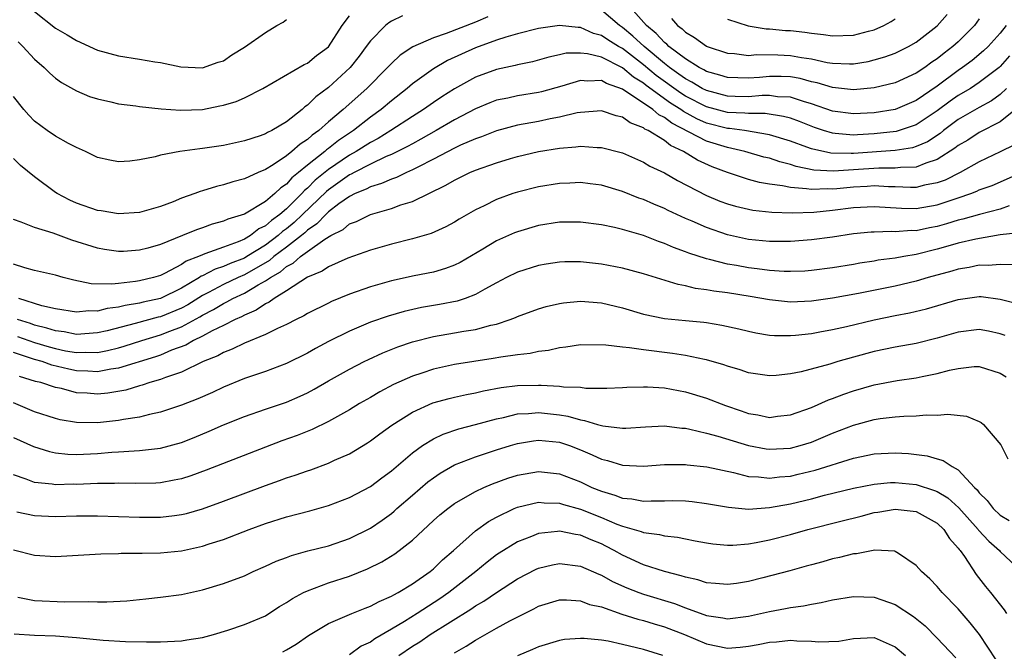
# Model space of a CAD drawing. Units: inches. Extents: x 2562000 to 2565000, y 1548000 to 1551000.
# Drawn here: x 2562368 to 2562461, y 1549081 to 1549142 of the extents above; entities that cross this region are included whole.
import ezdxf

# ---------------------------------------------------------------- set-up
doc = ezdxf.new("R2010")
doc.units = ezdxf.units.IN
doc.header["$MEASUREMENT"] = 0
doc.layers.add('LD25621548_2ft', color=95, linetype='Continuous')

msp = doc.modelspace()

# ---------------------------------------------------------------- linework, layer by layer
at = {"layer": 'LD25621548_2ft'}
for points, elevation in [([(2562459, 1549141.627), (2562458.551, 1549141), (2562457, 1549139.46), (2562456.491, 1549139), (2562455.64, 1549138.36), (2562455, 1549137.841), (2562454.487, 1549137.513), (2562453.796, 1549137), (2562453, 1549136.465), (2562451, 1549135.548), (2562449, 1549135.058), (2562447, 1549134.874), (2562445, 1549135.084), (2562443.545, 1549135.545), (2562443, 1549135.653), (2562441.94, 1549135.94), (2562441, 1549136.1), (2562440.133, 1549136.133), (2562439, 1549136.138), (2562438.053, 1549136.053), (2562437, 1549135.981), (2562436.004, 1549136.004), (2562435, 1549136.053), (2562434.286, 1549136.286), (2562433, 1549136.632), (2562432.773, 1549136.773), (2562432.307, 1549137), (2562431, 1549137.813), (2562429.439, 1549139), (2562429.223, 1549139.223), (2562429, 1549139.384), (2562428.231, 1549140.231), (2562427.288, 1549141), (2562425.534, 1549143)], 7128), ([(2562404.061, 1549141.939), (2562403, 1549141.414), (2562402.742, 1549141.258), (2562402.451, 1549141), (2562401, 1549139.55), (2562400.611, 1549139), (2562399.918, 1549138.082), (2562399.069, 1549137), (2562397, 1549135.112), (2562395.789, 1549134.211), (2562395, 1549133.409), (2562394.751, 1549133.249), (2562394.486, 1549133), (2562393, 1549131.826), (2562391.601, 1549131), (2562391.192, 1549130.808), (2562391, 1549130.682), (2562390.498, 1549130.499), (2562389, 1549130.015), (2562387, 1549129.583), (2562385, 1549129.282), (2562384.737, 1549129.263), (2562382.834, 1549129), (2562381, 1549128.654), (2562380.506, 1549128.506), (2562379, 1549128.195), (2562378.072, 1549128.072), (2562377, 1549128.003), (2562376.169, 1549128.17), (2562375, 1549128.431), (2562374.636, 1549128.635), (2562373.859, 1549129), (2562373, 1549129.374), (2562372.234, 1549129.766), (2562371, 1549130.455), (2562370.22, 1549131), (2562369, 1549131.902), (2562368.457, 1549132.457), (2562367.981, 1549133), (2562367, 1549134.242)], 7128), ([(2562412.18, 1549141.819), (2562411, 1549141.329), (2562408.231, 1549140.231), (2562407, 1549139.838), (2562405.028, 1549138.972), (2562403.825, 1549138.174), (2562403, 1549137.395), (2562402.642, 1549137), (2562400.647, 1549135), (2562398.403, 1549133), (2562397, 1549131.814), (2562396.098, 1549131), (2562395.447, 1549130.553), (2562395, 1549130.133), (2562394.304, 1549129.696), (2562393.526, 1549129), (2562393, 1549128.584), (2562391.748, 1549127.748), (2562391, 1549127.293), (2562390.301, 1549127), (2562389, 1549126.404), (2562387.885, 1549126.115), (2562387, 1549125.817), (2562386.329, 1549125.671), (2562385, 1549125.255), (2562384.796, 1549125.204), (2562384.29, 1549125), (2562383, 1549124.546), (2562382.217, 1549124.217), (2562381, 1549123.752), (2562379, 1549123.178), (2562377, 1549123.072), (2562375.353, 1549123.353), (2562375, 1549123.398), (2562373, 1549124.09), (2562372.369, 1549124.369), (2562371.164, 1549125), (2562371, 1549125.108), (2562369, 1549126.586), (2562367.658, 1549127.657), (2562367, 1549128.351)], 7126), ([(2562367.444, 1549139.444), (2562367.909, 1549139), (2562369, 1549137.786), (2562369.915, 1549137), (2562370.45, 1549136.449), (2562371, 1549135.992), (2562371.577, 1549135.577), (2562373, 1549134.795), (2562374.255, 1549134.256), (2562375, 1549134.012), (2562376.278, 1549133.722), (2562377, 1549133.537), (2562378.662, 1549133.338), (2562379, 1549133.284), (2562381.065, 1549133.065), (2562382.925, 1549132.925), (2562385, 1549133.017), (2562386.66, 1549133.34), (2562387, 1549133.422), (2562388.224, 1549133.776), (2562389, 1549134.129), (2562390.739, 1549135), (2562394.706, 1549137.295), (2562395, 1549137.427), (2562395.857, 1549138.143), (2562397, 1549138.968), (2562398.323, 1549141), (2562399, 1549141.913)], 7130), ([(2562369, 1549142.332), (2562371, 1549140.76), (2562372.116, 1549140.116), (2562373, 1549139.566), (2562375, 1549138.664), (2562377, 1549138.108), (2562379, 1549137.801), (2562380.454, 1549137.546), (2562381, 1549137.484), (2562382.932, 1549137.068), (2562385, 1549136.972), (2562386.504, 1549137.496), (2562387, 1549137.652), (2562387.804, 1549138.195), (2562389, 1549138.947), (2562391, 1549140.34), (2562392.092, 1549141), (2562392.678, 1549141.321), (2562393, 1549141.562)], 7132), ([(2562461.566, 1549141), (2562461, 1549140.274), (2562459.834, 1549139), (2562459.403, 1549138.597), (2562458.32, 1549137.68), (2562457.414, 1549137), (2562457, 1549136.717), (2562455, 1549135.241), (2562453, 1549133.873), (2562451, 1549133.008), (2562449, 1549132.68), (2562447, 1549132.581), (2562445, 1549132.856), (2562443, 1549133.555), (2562442.239, 1549133.761), (2562441, 1549134.171), (2562439.782, 1549134.217), (2562439, 1549134.323), (2562438.324, 1549134.324), (2562437, 1549134.222), (2562435.754, 1549134.246), (2562435, 1549134.282), (2562433, 1549134.802), (2562432.616, 1549135), (2562431.621, 1549135.621), (2562431, 1549135.923), (2562430.383, 1549136.383), (2562429.479, 1549137), (2562429, 1549137.379), (2562427.07, 1549139), (2562425.999, 1549139.999), (2562425, 1549140.813), (2562424.716, 1549141), (2562423, 1549142.478)], 7126), ([(2562429.666, 1549141.666), (2562430.244, 1549141), (2562430.684, 1549140.684), (2562431, 1549140.357), (2562431.869, 1549139.869), (2562433, 1549139.033), (2562433.082, 1549139), (2562435, 1549138.376), (2562435.669, 1549138.331), (2562437, 1549138.157), (2562437.774, 1549138.226), (2562439.806, 1549138.194), (2562441, 1549138.148), (2562442.053, 1549137.947), (2562443, 1549137.815), (2562444.515, 1549137.485), (2562445, 1549137.412), (2562446.642, 1549137.358), (2562447, 1549137.364), (2562448.411, 1549137.589), (2562449, 1549137.72), (2562449.997, 1549138.003), (2562451, 1549138.373), (2562452.264, 1549139), (2562453, 1549139.431), (2562455, 1549140.966), (2562455.94, 1549142.061)], 7130), ([(2562461.875, 1549138.125), (2562461, 1549137.099), (2562460.888, 1549137), (2562459, 1549135.571), (2562458.145, 1549135), (2562457, 1549134.321), (2562456.217, 1549133.783), (2562455, 1549132.862), (2562453, 1549131.549), (2562451.09, 1549130.909), (2562449, 1549130.671), (2562447.405, 1549130.595), (2562447, 1549130.562), (2562445.268, 1549130.732), (2562445, 1549130.738), (2562444.143, 1549131), (2562443.291, 1549131.291), (2562441.859, 1549131.859), (2562441, 1549132.169), (2562440.351, 1549132.351), (2562438.607, 1549132.607), (2562437, 1549132.609), (2562436.653, 1549132.654), (2562435, 1549132.732), (2562433, 1549133.258), (2562431, 1549134.286), (2562430.556, 1549134.556), (2562428.233, 1549136.233), (2562427, 1549137.267), (2562425, 1549138.8), (2562424.637, 1549139), (2562423.624, 1549139.624), (2562423, 1549140.053), (2562422.253, 1549140.253), (2562421, 1549140.805), (2562420.801, 1549140.801), (2562419, 1549141.015), (2562417, 1549140.726), (2562415, 1549140.201), (2562413.889, 1549139.889), (2562413, 1549139.591), (2562411, 1549138.87), (2562408.332, 1549137.668), (2562407, 1549136.874), (2562405, 1549135.435), (2562404.492, 1549135), (2562403, 1549133.84), (2562402.02, 1549133), (2562401, 1549132.266), (2562399.389, 1549131), (2562397.949, 1549130.05), (2562397, 1549129.284), (2562396.832, 1549129.168), (2562396.653, 1549129), (2562395, 1549127.693), (2562394.165, 1549127), (2562393.512, 1549126.488), (2562393, 1549125.887), (2562392.455, 1549125.545), (2562391.901, 1549125), (2562391, 1549124.248), (2562389, 1549123.032), (2562387.431, 1549122.569), (2562387, 1549122.355), (2562385.923, 1549122.077), (2562385, 1549121.739), (2562384.442, 1549121.558), (2562383.116, 1549121), (2562381, 1549120.16), (2562379.805, 1549119.805), (2562379, 1549119.596), (2562377.492, 1549119.492), (2562377, 1549119.476), (2562375.673, 1549119.673), (2562375, 1549119.795), (2562372.562, 1549120.562), (2562370.788, 1549121.212), (2562369, 1549121.778), (2562367.722, 1549122.278), (2562367, 1549122.513)], 7124), ([(2562435, 1549141.595), (2562436.969, 1549140.969), (2562438.69, 1549140.69), (2562439, 1549140.682), (2562440.542, 1549140.542), (2562441, 1549140.521), (2562442.382, 1549140.382), (2562443, 1549140.281), (2562444.161, 1549140.161), (2562445, 1549140.016), (2562447, 1549140.067), (2562448.455, 1549140.455), (2562449, 1549140.586), (2562449.899, 1549141), (2562450.613, 1549141.387), (2562451, 1549141.637)], 7132), ([(2562461.6, 1549135), (2562461, 1549134.423), (2562460.163, 1549133.837), (2562459, 1549133.206), (2562457, 1549132.036), (2562455.594, 1549131), (2562455.269, 1549130.732), (2562454.061, 1549129.939), (2562453, 1549129.472), (2562452.639, 1549129.361), (2562451, 1549129.096), (2562447, 1549128.812), (2562446.799, 1549128.799), (2562444.841, 1549128.841), (2562443, 1549129.258), (2562442.573, 1549129.427), (2562441, 1549129.997), (2562439, 1549130.605), (2562436.638, 1549131), (2562435.189, 1549131.189), (2562435, 1549131.198), (2562433, 1549131.714), (2562432.102, 1549132.102), (2562430.812, 1549132.812), (2562430.57, 1549133), (2562429.595, 1549133.595), (2562427.277, 1549135.277), (2562427, 1549135.507), (2562426.071, 1549136.071), (2562425, 1549136.986), (2562423, 1549137.98), (2562421.685, 1549138.315), (2562421, 1549138.381), (2562419.647, 1549138.353), (2562419, 1549138.203), (2562418, 1549138), (2562416.442, 1549137.558), (2562415, 1549137.257), (2562414.803, 1549137.197), (2562413, 1549136.81), (2562411, 1549136.079), (2562409, 1549134.983), (2562407.794, 1549134.206), (2562407, 1549133.674), (2562406.05, 1549133), (2562405, 1549132.347), (2562402.955, 1549131), (2562401.75, 1549130.25), (2562401, 1549129.864), (2562399.638, 1549129), (2562399, 1549128.651), (2562397, 1549127.29), (2562395.74, 1549126.261), (2562395, 1549125.517), (2562394.71, 1549125.29), (2562394.463, 1549125), (2562393, 1549123.533), (2562392.382, 1549123), (2562391.57, 1549122.43), (2562391, 1549121.911), (2562390.375, 1549121.625), (2562389.576, 1549121), (2562389, 1549120.667), (2562388.413, 1549120.413), (2562387, 1549119.907), (2562385.242, 1549119.241), (2562385, 1549119.174), (2562384.622, 1549119), (2562383.446, 1549118.554), (2562383, 1549118.24), (2562381.373, 1549117.373), (2562381, 1549117.201), (2562380.333, 1549117), (2562379, 1549116.682), (2562378.611, 1549116.611), (2562377, 1549116.445), (2562376.36, 1549116.36), (2562374.4, 1549116.4), (2562372.736, 1549116.736), (2562371.722, 1549117), (2562371, 1549117.211), (2562369, 1549117.664), (2562368.09, 1549117.91), (2562367, 1549118.282)], 7122), ([(2562462.449, 1549133), (2562461, 1549131.82), (2562459, 1549130.822), (2562457.905, 1549130.095), (2562457, 1549129.581), (2562456.682, 1549129.318), (2562455, 1549128.234), (2562453.896, 1549127.896), (2562453, 1549127.52), (2562451.488, 1549127.488), (2562451, 1549127.415), (2562449.423, 1549127.423), (2562447, 1549127.243), (2562445.123, 1549127.123), (2562443.238, 1549127.238), (2562441.568, 1549127.568), (2562441, 1549127.77), (2562440.006, 1549128.006), (2562439, 1549128.353), (2562438.478, 1549128.478), (2562436.68, 1549129), (2562435, 1549129.373), (2562433, 1549129.99), (2562429.704, 1549131.704), (2562429, 1549132.251), (2562428.488, 1549132.488), (2562427.889, 1549133), (2562425, 1549134.953), (2562423.475, 1549135.475), (2562423, 1549135.757), (2562421.697, 1549135.697), (2562421, 1549135.774), (2562419.229, 1549135.229), (2562417.307, 1549134.693), (2562417, 1549134.626), (2562415, 1549134.303), (2562414.094, 1549134.094), (2562413, 1549133.876), (2562412.361, 1549133.639), (2562411, 1549133.074), (2562409, 1549132.02), (2562407.255, 1549131), (2562405.819, 1549130.182), (2562405, 1549129.748), (2562404.531, 1549129.469), (2562403, 1549128.712), (2562402.516, 1549128.516), (2562401, 1549127.797), (2562399.451, 1549127), (2562399.165, 1549126.835), (2562399, 1549126.768), (2562397, 1549125.353), (2562396.805, 1549125.195), (2562394.547, 1549123), (2562393.752, 1549122.248), (2562393, 1549121.628), (2562392.631, 1549121.369), (2562392.225, 1549121), (2562391, 1549120.083), (2562389.239, 1549119), (2562389, 1549118.859), (2562387.651, 1549118.349), (2562387, 1549118.048), (2562386.2, 1549117.8), (2562385, 1549117.167), (2562384.879, 1549117.121), (2562384.707, 1549117), (2562383, 1549115.994), (2562381, 1549115.008), (2562379.35, 1549114.65), (2562379, 1549114.552), (2562377.651, 1549114.349), (2562377, 1549114.176), (2562375.94, 1549114.06), (2562375, 1549113.811), (2562374.178, 1549113.823), (2562373, 1549113.695), (2562371, 1549114.013), (2562369.706, 1549114.294), (2562367.506, 1549115)], 7120), ([(2562462.366, 1549129.634), (2562461, 1549128.962), (2562459, 1549128.032), (2562457.167, 1549127), (2562455.732, 1549126.268), (2562455, 1549126.003), (2562453.781, 1549125.781), (2562453, 1549125.58), (2562452.432, 1549125.568), (2562451, 1549125.642), (2562450.354, 1549125.646), (2562449, 1549125.731), (2562448.325, 1549125.675), (2562447, 1549125.601), (2562445.437, 1549125.437), (2562445, 1549125.406), (2562444.566, 1549125.434), (2562443, 1549125.369), (2562442.544, 1549125.456), (2562441, 1549125.563), (2562440.262, 1549125.738), (2562439, 1549125.901), (2562438.047, 1549126.047), (2562437, 1549126.338), (2562435, 1549126.998), (2562433.556, 1549127.556), (2562432.166, 1549128.166), (2562430.81, 1549129), (2562429.571, 1549129.571), (2562429, 1549130.035), (2562427.453, 1549131), (2562427.144, 1549131.144), (2562427, 1549131.267), (2562425.734, 1549131.734), (2562425, 1549132.271), (2562424.404, 1549132.404), (2562423, 1549132.883), (2562421, 1549132.73), (2562420.68, 1549132.68), (2562419, 1549132.264), (2562418.108, 1549132.108), (2562417, 1549131.873), (2562415, 1549131.512), (2562413, 1549130.97), (2562411.596, 1549130.404), (2562411, 1549130.2), (2562409.595, 1549129.595), (2562409, 1549129.317), (2562407, 1549128.269), (2562405.525, 1549127.525), (2562405, 1549127.241), (2562404.439, 1549127), (2562403.479, 1549126.521), (2562403, 1549126.371), (2562402.06, 1549125.94), (2562401, 1549125.65), (2562400.588, 1549125.412), (2562399.564, 1549125), (2562399, 1549124.72), (2562398.004, 1549124.004), (2562397, 1549123.247), (2562396.742, 1549123), (2562395.899, 1549122.101), (2562395, 1549121.503), (2562394.742, 1549121.258), (2562394.428, 1549121), (2562393, 1549119.892), (2562391.801, 1549119), (2562391.374, 1549118.626), (2562389, 1549117.26), (2562388.401, 1549117), (2562387, 1549116.335), (2562385.568, 1549115.569), (2562385, 1549115.284), (2562383.594, 1549114.406), (2562383, 1549114.091), (2562381, 1549113.262), (2562380.784, 1549113.216), (2562378.609, 1549112.609), (2562375.936, 1549111.936), (2562375, 1549111.724), (2562373, 1549111.589), (2562371.829, 1549111.83), (2562371, 1549111.925), (2562370.192, 1549112.192), (2562369, 1549112.469), (2562368.61, 1549112.61), (2562367.392, 1549113)], 7118), ([(2562367.397, 1549111.397), (2562369, 1549110.82), (2562370.4, 1549110.4), (2562371, 1549110.24), (2562371.966, 1549110.033), (2562373, 1549109.851), (2562373.898, 1549109.898), (2562375, 1549109.865), (2562375.955, 1549110.045), (2562377, 1549110.311), (2562377.536, 1549110.464), (2562379.236, 1549111), (2562381, 1549111.531), (2562381.888, 1549111.888), (2562383, 1549112.311), (2562384.751, 1549113.249), (2562385, 1549113.404), (2562386.054, 1549113.946), (2562387, 1549114.529), (2562387.328, 1549114.672), (2562387.887, 1549115), (2562389, 1549115.52), (2562390.295, 1549116.295), (2562391, 1549116.67), (2562391.469, 1549117), (2562392.442, 1549117.558), (2562393, 1549118.047), (2562393.637, 1549118.363), (2562394.327, 1549119), (2562395, 1549119.492), (2562396.665, 1549120.665), (2562397.233, 1549121), (2562398.413, 1549121.587), (2562399, 1549122.101), (2562399.663, 1549122.337), (2562401, 1549123.01), (2562403, 1549123.571), (2562403.912, 1549123.912), (2562405, 1549124.239), (2562408.2, 1549125.8), (2562409, 1549126.286), (2562410.48, 1549127), (2562411, 1549127.215), (2562413, 1549127.923), (2562414.33, 1549128.33), (2562415, 1549128.526), (2562417, 1549128.993), (2562419, 1549129.31), (2562420.566, 1549129.434), (2562421, 1549129.504), (2562422.605, 1549129.395), (2562423, 1549129.397), (2562424.897, 1549128.897), (2562425, 1549128.865), (2562427, 1549127.998), (2562427.619, 1549127.619), (2562429, 1549126.979), (2562430.254, 1549126.254), (2562433, 1549124.824), (2562434.277, 1549124.277), (2562435, 1549124.009), (2562435.787, 1549123.787), (2562437, 1549123.5), (2562437.425, 1549123.426), (2562439.23, 1549123.23), (2562441.173, 1549123.173), (2562443.241, 1549123.24), (2562445, 1549123.408), (2562447, 1549123.66), (2562449, 1549123.777), (2562451.603, 1549123.603), (2562453, 1549123.573), (2562455, 1549123.922), (2562456.404, 1549124.404), (2562457, 1549124.589), (2562458.193, 1549125), (2562458.775, 1549125.224), (2562459, 1549125.337), (2562460.226, 1549125.774), (2562463.008, 1549126.992)], 7116), ([(2562461.84, 1549123.84), (2562461, 1549123.519), (2562459.005, 1549123.005), (2562457.445, 1549122.555), (2562457, 1549122.456), (2562455.888, 1549122.112), (2562455, 1549121.87), (2562454.262, 1549121.738), (2562453, 1549121.461), (2562452.528, 1549121.471), (2562451, 1549121.342), (2562450.632, 1549121.368), (2562449, 1549121.329), (2562448.691, 1549121.309), (2562447, 1549121.156), (2562445, 1549120.856), (2562443, 1549120.578), (2562441, 1549120.418), (2562440.432, 1549120.432), (2562439, 1549120.426), (2562437, 1549120.636), (2562435, 1549121.077), (2562433, 1549121.759), (2562431.645, 1549122.356), (2562431, 1549122.622), (2562429.377, 1549123.377), (2562429, 1549123.568), (2562427.99, 1549123.99), (2562427, 1549124.437), (2562426.574, 1549124.574), (2562425, 1549125.196), (2562423, 1549125.786), (2562421.934, 1549125.934), (2562421, 1549126.047), (2562420.01, 1549125.99), (2562419, 1549125.958), (2562417, 1549125.63), (2562415, 1549125.137), (2562414.582, 1549125), (2562413, 1549124.424), (2562411.841, 1549123.841), (2562411, 1549123.441), (2562409.454, 1549122.546), (2562409, 1549122.267), (2562408.181, 1549121.819), (2562406.796, 1549121.204), (2562405, 1549120.686), (2562403, 1549120.191), (2562401, 1549119.613), (2562398.841, 1549118.841), (2562397, 1549118.027), (2562396.402, 1549117.598), (2562395, 1549117.043), (2562393, 1549115.718), (2562391.827, 1549115), (2562391.358, 1549114.642), (2562391, 1549114.492), (2562390.119, 1549113.881), (2562389, 1549113.43), (2562388.729, 1549113.271), (2562388.105, 1549113), (2562387, 1549112.438), (2562385.913, 1549111.914), (2562385, 1549111.408), (2562384.144, 1549111), (2562383.427, 1549110.573), (2562382.069, 1549110.069), (2562381, 1549109.615), (2562380.543, 1549109.457), (2562377, 1549108.368), (2562376.272, 1549108.272), (2562375, 1549108.018), (2562374.081, 1549108.081), (2562373, 1549108.114), (2562372.263, 1549108.262), (2562370.667, 1549108.667), (2562369.734, 1549109), (2562369, 1549109.201), (2562367, 1549109.853)], 7114), ([(2562462.749, 1549121.251), (2562461, 1549121.059), (2562458.666, 1549120.666), (2562457, 1549120.265), (2562455.99, 1549119.989), (2562455, 1549119.698), (2562453, 1549119.201), (2562451.795, 1549119), (2562451, 1549118.848), (2562449.36, 1549118.64), (2562449, 1549118.569), (2562447.628, 1549118.372), (2562447, 1549118.254), (2562445, 1549117.922), (2562443, 1549117.662), (2562442.381, 1549117.619), (2562441, 1549117.564), (2562440.422, 1549117.578), (2562439, 1549117.679), (2562437.84, 1549117.84), (2562437, 1549117.934), (2562435.858, 1549118.142), (2562435, 1549118.278), (2562433.29, 1549118.71), (2562433, 1549118.766), (2562431.317, 1549119.317), (2562431, 1549119.451), (2562429.863, 1549119.863), (2562429, 1549120.251), (2562428.436, 1549120.436), (2562427, 1549121.005), (2562425, 1549121.577), (2562424.24, 1549121.76), (2562423, 1549122.009), (2562421, 1549122.279), (2562419, 1549122.273), (2562417, 1549121.953), (2562415, 1549121.363), (2562414.74, 1549121.26), (2562413, 1549120.487), (2562411.703, 1549119.703), (2562409.555, 1549118.445), (2562409, 1549118.162), (2562408.151, 1549117.849), (2562407, 1549117.521), (2562405.169, 1549117.169), (2562403, 1549116.698), (2562401, 1549116.125), (2562399, 1549115.422), (2562397.29, 1549114.71), (2562397, 1549114.571), (2562395, 1549113.568), (2562394.654, 1549113.346), (2562393.925, 1549113), (2562393, 1549112.523), (2562392.149, 1549112.149), (2562391, 1549111.571), (2562389, 1549110.756), (2562387.835, 1549110.165), (2562387, 1549109.865), (2562386.459, 1549109.541), (2562385.072, 1549109), (2562383, 1549108.001), (2562381.491, 1549107.491), (2562381, 1549107.285), (2562379.996, 1549107), (2562379.261, 1549106.739), (2562379, 1549106.681), (2562377.714, 1549106.286), (2562376.002, 1549105.998), (2562375, 1549105.899), (2562374.018, 1549105.982), (2562373, 1549106.031), (2562371.58, 1549106.42), (2562371, 1549106.538), (2562369.599, 1549107), (2562369.113, 1549107.113), (2562367.586, 1549107.587)], 7112), ([(2562462.195, 1549118.195), (2562461, 1549118.241), (2562459.855, 1549118.145), (2562459, 1549118.175), (2562458.043, 1549117.957), (2562457, 1549117.8), (2562456.39, 1549117.61), (2562454.124, 1549117), (2562453, 1549116.662), (2562451, 1549116.192), (2562447.478, 1549115.478), (2562445, 1549115.025), (2562443, 1549114.745), (2562441, 1549114.663), (2562439, 1549114.86), (2562437.186, 1549115.186), (2562435, 1549115.536), (2562433.703, 1549115.703), (2562433, 1549115.838), (2562431.964, 1549115.964), (2562431, 1549116.208), (2562430.321, 1549116.321), (2562427, 1549117.363), (2562425, 1549117.899), (2562423, 1549118.274), (2562421, 1549118.482), (2562419.517, 1549118.483), (2562419, 1549118.463), (2562417.729, 1549118.271), (2562417, 1549118.143), (2562415, 1549117.519), (2562413.953, 1549117), (2562413, 1549116.503), (2562411.905, 1549115.905), (2562411, 1549115.375), (2562410.012, 1549115), (2562409.257, 1549114.743), (2562407.575, 1549114.425), (2562405.86, 1549114.14), (2562404.223, 1549113.777), (2562402.678, 1549113.322), (2562401, 1549112.735), (2562399, 1549111.898), (2562397, 1549110.9), (2562395.76, 1549110.24), (2562395, 1549109.808), (2562393, 1549108.817), (2562391, 1549108.064), (2562389, 1549107.376), (2562387, 1549106.549), (2562385.945, 1549106.055), (2562384.55, 1549105.45), (2562383, 1549104.841), (2562381, 1549104.168), (2562379.953, 1549103.953), (2562379, 1549103.706), (2562377.487, 1549103.487), (2562377, 1549103.385), (2562375, 1549103.169), (2562373, 1549103.182), (2562371.452, 1549103.452), (2562371, 1549103.563), (2562369, 1549104.221), (2562367, 1549105.059)], 7110), ([(2562367, 1549101.763), (2562368.921, 1549100.921), (2562370.428, 1549100.428), (2562371, 1549100.312), (2562372.178, 1549100.178), (2562373, 1549100.159), (2562375, 1549100.252), (2562376.364, 1549100.364), (2562377, 1549100.394), (2562378.506, 1549100.506), (2562379, 1549100.517), (2562380.73, 1549100.73), (2562381, 1549100.75), (2562383, 1549101.298), (2562384.221, 1549101.78), (2562385.635, 1549102.365), (2562387, 1549102.963), (2562389, 1549103.774), (2562391, 1549104.475), (2562393, 1549105.126), (2562394.311, 1549105.689), (2562395, 1549106.017), (2562395.639, 1549106.361), (2562397, 1549107.152), (2562399, 1549108.271), (2562400.412, 1549109), (2562400.804, 1549109.196), (2562402.174, 1549109.826), (2562403.604, 1549110.396), (2562405, 1549110.873), (2562407, 1549111.383), (2562409, 1549111.72), (2562409.889, 1549111.889), (2562411, 1549112.054), (2562412.458, 1549112.458), (2562413, 1549112.564), (2562414.309, 1549113), (2562414.809, 1549113.191), (2562415, 1549113.29), (2562417, 1549114.03), (2562417.755, 1549114.245), (2562419, 1549114.542), (2562419.402, 1549114.598), (2562421, 1549114.747), (2562423, 1549114.585), (2562425, 1549114.104), (2562427, 1549113.521), (2562429, 1549113.099), (2562431, 1549112.897), (2562432.747, 1549112.747), (2562433, 1549112.713), (2562434.477, 1549112.477), (2562436.103, 1549112.103), (2562437, 1549111.88), (2562437.724, 1549111.724), (2562439, 1549111.517), (2562439.481, 1549111.481), (2562441, 1549111.467), (2562441.505, 1549111.505), (2562443, 1549111.674), (2562443.813, 1549111.813), (2562445, 1549112.041), (2562446.337, 1549112.337), (2562449, 1549112.969), (2562451, 1549113.379), (2562452.362, 1549113.638), (2562453.974, 1549114.026), (2562457, 1549114.915), (2562459, 1549115.194), (2562459.186, 1549115.186), (2562461, 1549114.944), (2562463, 1549114.434)], 7108), ([(2562461.464, 1549111.465), (2562461, 1549111.624), (2562459.888, 1549111.888), (2562459, 1549112.054), (2562457, 1549111.787), (2562455, 1549111.21), (2562453, 1549110.732), (2562451, 1549110.374), (2562449, 1549109.96), (2562447, 1549109.421), (2562445.528, 1549109), (2562444.763, 1549108.762), (2562442.027, 1549108.027), (2562441, 1549107.822), (2562439.663, 1549107.663), (2562439, 1549107.623), (2562437, 1549107.924), (2562436.211, 1549108.211), (2562435, 1549108.553), (2562434.677, 1549108.677), (2562433, 1549109.155), (2562432.82, 1549109.18), (2562431, 1549109.568), (2562429.771, 1549109.771), (2562427, 1549110.105), (2562425.684, 1549110.316), (2562425, 1549110.361), (2562423.432, 1549110.568), (2562421, 1549110.587), (2562419.629, 1549110.371), (2562419, 1549110.304), (2562417.951, 1549110.049), (2562417, 1549109.947), (2562416.232, 1549109.768), (2562415, 1549109.647), (2562413.43, 1549109.43), (2562412.705, 1549109.295), (2562409, 1549108.716), (2562407, 1549108.276), (2562405.903, 1549107.903), (2562405, 1549107.619), (2562403.191, 1549106.809), (2562401.884, 1549106.116), (2562401, 1549105.583), (2562399.973, 1549105), (2562399, 1549104.413), (2562397, 1549103.295), (2562395.468, 1549102.532), (2562394.035, 1549101.965), (2562392.557, 1549101.443), (2562391, 1549100.852), (2562385.349, 1549098.651), (2562383.881, 1549098.119), (2562383, 1549097.841), (2562382.313, 1549097.687), (2562381, 1549097.462), (2562380.569, 1549097.43), (2562378.626, 1549097.374), (2562377, 1549097.407), (2562376.612, 1549097.388), (2562375, 1549097.385), (2562373, 1549097.299), (2562372.695, 1549097.305), (2562371, 1549097.254), (2562370.685, 1549097.315), (2562369, 1549097.491), (2562368.201, 1549097.799), (2562367, 1549098.197)], 7106), ([(2562367.323, 1549094.678), (2562369, 1549094.326), (2562371, 1549094.248), (2562373, 1549094.305), (2562375, 1549094.316), (2562379, 1549094.171), (2562381, 1549094.17), (2562382.35, 1549094.35), (2562383, 1549094.417), (2562383.468, 1549094.532), (2562385.016, 1549094.984), (2562387, 1549095.704), (2562391, 1549097.198), (2562392.337, 1549097.663), (2562393, 1549097.917), (2562393.83, 1549098.17), (2562395, 1549098.591), (2562395.311, 1549098.689), (2562397, 1549099.31), (2562397.595, 1549099.595), (2562399, 1549100.219), (2562400.739, 1549101.262), (2562401, 1549101.432), (2562401.891, 1549102.109), (2562403.05, 1549102.95), (2562405, 1549104.178), (2562406.948, 1549105.052), (2562408.509, 1549105.491), (2562409, 1549105.609), (2562410.138, 1549105.862), (2562411, 1549106.025), (2562411.784, 1549106.216), (2562413.467, 1549106.533), (2562415, 1549106.722), (2562417, 1549106.764), (2562417.267, 1549106.733), (2562419, 1549106.665), (2562419.408, 1549106.592), (2562421, 1549106.543), (2562421.528, 1549106.472), (2562423.53, 1549106.47), (2562425, 1549106.524), (2562425.438, 1549106.562), (2562427, 1549106.605), (2562427.397, 1549106.603), (2562429, 1549106.495), (2562431, 1549106.123), (2562433, 1549105.524), (2562434.824, 1549104.824), (2562436.315, 1549104.315), (2562437, 1549104.065), (2562437.918, 1549103.918), (2562439, 1549103.681), (2562439.783, 1549103.783), (2562441, 1549103.908), (2562443, 1549104.628), (2562444.646, 1549105.354), (2562445, 1549105.47), (2562446.094, 1549105.906), (2562447, 1549106.213), (2562449, 1549106.785), (2562451.183, 1549107.183), (2562453, 1549107.439), (2562453.571, 1549107.571), (2562455, 1549107.846), (2562456.171, 1549108.171), (2562457, 1549108.349), (2562458.514, 1549108.513), (2562459, 1549108.529), (2562461, 1549107.907), (2562461.55, 1549107.55)], 7104), ([(2562367, 1549091.052), (2562369, 1549090.567), (2562371, 1549090.441), (2562375.313, 1549090.687), (2562377, 1549090.715), (2562377.265, 1549090.735), (2562379, 1549090.733), (2562379.249, 1549090.751), (2562381, 1549090.774), (2562383, 1549090.975), (2562385, 1549091.412), (2562385.628, 1549091.628), (2562387, 1549092.06), (2562389.457, 1549093), (2562391, 1549093.573), (2562393, 1549094.209), (2562395.221, 1549094.779), (2562397, 1549095.284), (2562399, 1549096.054), (2562401, 1549097.106), (2562402.084, 1549097.916), (2562403, 1549098.576), (2562405, 1549100.299), (2562405.973, 1549101), (2562407, 1549101.642), (2562407.92, 1549102.08), (2562409.411, 1549102.589), (2562411, 1549102.992), (2562413, 1549103.533), (2562413.67, 1549103.67), (2562415, 1549104.011), (2562416.054, 1549104.054), (2562417, 1549104.159), (2562419, 1549103.929), (2562419.802, 1549103.802), (2562421, 1549103.434), (2562421.391, 1549103.391), (2562422.634, 1549103), (2562423.135, 1549102.865), (2562425, 1549102.664), (2562425.333, 1549102.667), (2562427.211, 1549102.789), (2562429, 1549102.86), (2562430.659, 1549102.659), (2562431, 1549102.642), (2562431.437, 1549102.563), (2562433, 1549102.19), (2562434.106, 1549101.894), (2562437, 1549101.013), (2562438.685, 1549100.685), (2562439, 1549100.642), (2562441, 1549100.749), (2562441.947, 1549101), (2562443, 1549101.323), (2562445, 1549102.17), (2562447, 1549102.953), (2562449, 1549103.485), (2562449.57, 1549103.571), (2562451, 1549103.731), (2562451.805, 1549103.805), (2562453, 1549103.832), (2562453.932, 1549103.932), (2562455, 1549103.907), (2562455.995, 1549103.995), (2562457.782, 1549103.782), (2562459, 1549103.276), (2562459.178, 1549103.178), (2562459.393, 1549103), (2562461.062, 1549101.062), (2562461.722, 1549099.722)], 7102), ([(2562367.43, 1549086.57), (2562369, 1549086.229), (2562371.888, 1549086.112), (2562374.156, 1549086.156), (2562375, 1549086.105), (2562375.899, 1549086.101), (2562377.786, 1549086.214), (2562379, 1549086.345), (2562379.613, 1549086.387), (2562381, 1549086.548), (2562383, 1549086.809), (2562385, 1549087.249), (2562387, 1549087.85), (2562389, 1549088.604), (2562389.834, 1549089), (2562391, 1549089.496), (2562392.021, 1549089.979), (2562393, 1549090.336), (2562393.474, 1549090.526), (2562395.045, 1549090.955), (2562397, 1549091.461), (2562399, 1549092.141), (2562401, 1549093.122), (2562402.115, 1549093.885), (2562403, 1549094.533), (2562403.257, 1549094.743), (2562403.531, 1549095), (2562405, 1549096.277), (2562406.469, 1549097.531), (2562407, 1549097.935), (2562407.634, 1549098.366), (2562409, 1549099.147), (2562411, 1549099.928), (2562413, 1549100.58), (2562414.355, 1549101), (2562415, 1549101.19), (2562416.538, 1549101.462), (2562417, 1549101.517), (2562419, 1549101.315), (2562419.954, 1549101), (2562421, 1549100.596), (2562422.129, 1549100.129), (2562423, 1549099.707), (2562423.579, 1549099.579), (2562425, 1549099.132), (2562427, 1549099.048), (2562429, 1549099.194), (2562431, 1549099.19), (2562431.161, 1549099.161), (2562433.044, 1549098.956), (2562435.574, 1549098.426), (2562437, 1549098.066), (2562437.98, 1549098.02), (2562439, 1549097.879), (2562439.983, 1549098.017), (2562441, 1549098.087), (2562441.74, 1549098.26), (2562443.351, 1549098.649), (2562447, 1549099.811), (2562449, 1549100.221), (2562451, 1549100.318), (2562452.245, 1549100.245), (2562454.018, 1549100.018), (2562455, 1549099.721), (2562455.569, 1549099.569), (2562456.412, 1549099), (2562457, 1549098.689), (2562458.545, 1549097), (2562458.785, 1549096.785), (2562459, 1549096.492), (2562459.749, 1549095.749), (2562460.33, 1549095), (2562461, 1549094.372), (2562461.859, 1549093.859)], 7100), ([(2562367.064, 1549083.064), (2562369, 1549082.936), (2562371, 1549082.877), (2562373, 1549082.719), (2562375.541, 1549082.459), (2562377.66, 1549082.339), (2562379.685, 1549082.315), (2562381, 1549082.316), (2562383, 1549082.395), (2562383.512, 1549082.488), (2562385, 1549082.717), (2562386.057, 1549083), (2562387.431, 1549083.431), (2562389, 1549083.951), (2562391, 1549084.795), (2562391.338, 1549085), (2562392.339, 1549085.661), (2562393, 1549086.054), (2562393.567, 1549086.433), (2562394.641, 1549087), (2562395, 1549087.174), (2562397, 1549087.912), (2562399, 1549088.573), (2562400.738, 1549089.262), (2562402.09, 1549089.91), (2562403.319, 1549090.681), (2562405, 1549091.998), (2562407, 1549093.851), (2562407.608, 1549094.392), (2562408.362, 1549095), (2562409, 1549095.464), (2562410.072, 1549096.072), (2562411, 1549096.629), (2562411.79, 1549097), (2562412.633, 1549097.367), (2562414.104, 1549097.896), (2562415, 1549098.176), (2562417, 1549098.533), (2562419, 1549098.309), (2562421, 1549097.528), (2562422.106, 1549097), (2562423, 1549096.638), (2562424.28, 1549096.28), (2562425, 1549095.983), (2562425.912, 1549095.912), (2562427, 1549095.704), (2562427.744, 1549095.744), (2562429, 1549095.738), (2562429.751, 1549095.751), (2562431, 1549095.717), (2562431.654, 1549095.655), (2562433, 1549095.481), (2562435.116, 1549095.116), (2562437, 1549094.947), (2562439, 1549095.082), (2562441, 1549095.455), (2562443, 1549095.932), (2562444.264, 1549096.264), (2562447, 1549096.941), (2562449, 1549097.333), (2562450.537, 1549097.463), (2562451, 1549097.477), (2562453, 1549097.282), (2562454.731, 1549096.731), (2562455, 1549096.614), (2562456.016, 1549096.016), (2562457.06, 1549095.06), (2562458.882, 1549093), (2562458.928, 1549092.928), (2562459.901, 1549091.901), (2562460.908, 1549091), (2562461, 1549090.896), (2562463.032, 1549089)], 7098), ([(2562392.655, 1549081.345), (2562393, 1549081.533), (2562393.92, 1549082.08), (2562395.096, 1549082.904), (2562397, 1549084.045), (2562399.24, 1549085), (2562400.491, 1549085.509), (2562401, 1549085.691), (2562401.843, 1549086.158), (2562403, 1549086.638), (2562403.218, 1549086.782), (2562403.657, 1549087), (2562405, 1549087.82), (2562406.694, 1549089), (2562407, 1549089.255), (2562407.875, 1549090.125), (2562408.9, 1549091), (2562411, 1549092.875), (2562412.235, 1549093.765), (2562413, 1549094.18), (2562414.706, 1549095), (2562415, 1549095.124), (2562417, 1549095.599), (2562417.541, 1549095.541), (2562419, 1549095.506), (2562419.377, 1549095.377), (2562421, 1549094.937), (2562423, 1549094.149), (2562424.484, 1549093.516), (2562425, 1549093.323), (2562426.8, 1549092.8), (2562427, 1549092.711), (2562428.528, 1549092.529), (2562429, 1549092.399), (2562430.259, 1549092.259), (2562431, 1549092.099), (2562431.935, 1549091.935), (2562433, 1549091.717), (2562433.626, 1549091.626), (2562435, 1549091.504), (2562435.507, 1549091.507), (2562437, 1549091.625), (2562437.752, 1549091.751), (2562439, 1549092.007), (2562441, 1549092.53), (2562442.653, 1549093), (2562445.801, 1549093.801), (2562447.731, 1549094.27), (2562449, 1549094.607), (2562449.349, 1549094.651), (2562451, 1549094.945), (2562453, 1549094.714), (2562455, 1549093.603), (2562455.63, 1549093), (2562456.148, 1549092.148), (2562457, 1549091.222), (2562457.087, 1549091.087), (2562457.17, 1549091), (2562457.585, 1549090.416), (2562458.715, 1549088.715), (2562459.587, 1549087.588), (2562460.078, 1549087), (2562461.359, 1549085.359), (2562461.584, 1549085)], 7096), ([(2562460.601, 1549080.601), (2562459.007, 1549083.007), (2562458.123, 1549084.123), (2562457, 1549085.446), (2562455.471, 1549087), (2562455, 1549087.573), (2562454.29, 1549088.289), (2562453.478, 1549089), (2562453, 1549089.588), (2562451.289, 1549090.711), (2562451, 1549090.921), (2562450.943, 1549090.943), (2562449.044, 1549091.044), (2562447.3, 1549090.7), (2562447, 1549090.693), (2562445.675, 1549090.325), (2562445, 1549090.198), (2562444.08, 1549089.92), (2562443, 1549089.645), (2562442.505, 1549089.495), (2562440.937, 1549089.063), (2562438.386, 1549088.386), (2562437, 1549088.047), (2562435.868, 1549087.868), (2562435, 1549087.749), (2562433.862, 1549087.862), (2562433, 1549087.916), (2562432.196, 1549088.197), (2562431, 1549088.451), (2562430.603, 1549088.603), (2562429, 1549088.989), (2562427, 1549089.636), (2562425, 1549090.555), (2562424.232, 1549091), (2562423.427, 1549091.427), (2562423, 1549091.633), (2562422.018, 1549092.018), (2562421, 1549092.472), (2562420.529, 1549092.529), (2562419, 1549092.844), (2562418.811, 1549092.811), (2562417, 1549092.622), (2562416.348, 1549092.348), (2562415, 1549091.833), (2562413.25, 1549090.75), (2562413, 1549090.578), (2562412.109, 1549089.891), (2562411.036, 1549089), (2562408.473, 1549087), (2562407.605, 1549086.395), (2562405.442, 1549085), (2562404.256, 1549084.255), (2562403, 1549083.504), (2562401.413, 1549082.587), (2562401, 1549082.287), (2562400.123, 1549081.877), (2562399, 1549081.078)], 7094), ([(2562403.697, 1549081), (2562405, 1549081.882), (2562405.696, 1549082.304), (2562406.699, 1549083), (2562410.57, 1549085.43), (2562411, 1549085.745), (2562411.808, 1549086.192), (2562413, 1549087.015), (2562415, 1549088.291), (2562416.78, 1549089.22), (2562417, 1549089.317), (2562418.36, 1549089.64), (2562419, 1549089.759), (2562421, 1549089.514), (2562422.744, 1549088.744), (2562423, 1549088.654), (2562424.057, 1549088.057), (2562425.438, 1549087.438), (2562426.557, 1549087), (2562427, 1549086.843), (2562429.961, 1549085.961), (2562431, 1549085.541), (2562433, 1549084.8), (2562434.585, 1549084.584), (2562435, 1549084.498), (2562437, 1549084.743), (2562438.17, 1549085), (2562439, 1549085.201), (2562440.528, 1549085.472), (2562441, 1549085.582), (2562442.265, 1549085.735), (2562443, 1549085.906), (2562443.95, 1549086.05), (2562445, 1549086.291), (2562447, 1549086.625), (2562449, 1549086.559), (2562449.699, 1549086.302), (2562451, 1549085.856), (2562452.729, 1549084.728), (2562453.83, 1549083.83), (2562455, 1549082.648), (2562456.765, 1549080.765)], 7092), ([(2562409, 1549081.242), (2562410.12, 1549081.88), (2562411, 1549082.455), (2562413, 1549083.591), (2562414.295, 1549084.295), (2562416.557, 1549085.443), (2562417, 1549085.689), (2562419, 1549086.313), (2562419.683, 1549086.317), (2562421, 1549086.224), (2562421.875, 1549085.874), (2562423, 1549085.622), (2562424.948, 1549084.949), (2562426.464, 1549084.464), (2562427, 1549084.342), (2562428.02, 1549084.02), (2562429, 1549083.746), (2562430.907, 1549083), (2562433, 1549082.112), (2562435, 1549081.702), (2562436.207, 1549081.793), (2562437, 1549081.876), (2562437.945, 1549082.055), (2562439, 1549082.283), (2562439.683, 1549082.317), (2562441, 1549082.462), (2562441.613, 1549082.387), (2562443, 1549082.369), (2562443.711, 1549082.289), (2562445.627, 1549082.373), (2562447, 1549082.628), (2562449, 1549082.704), (2562451, 1549081.835), (2562451.97, 1549081)], 7090), ([(2562428.851, 1549081), (2562427, 1549081.56), (2562425, 1549082.062), (2562423.647, 1549082.353), (2562423, 1549082.46), (2562421.367, 1549082.633), (2562421, 1549082.636), (2562419.479, 1549082.521), (2562419, 1549082.44), (2562417, 1549081.826), (2562416.442, 1549081.558), (2562415, 1549080.983)], 7088)]:
    msp.add_lwpolyline(points, dxfattribs=dict(at, elevation=elevation))

doc.saveas('drawing.dxf')
